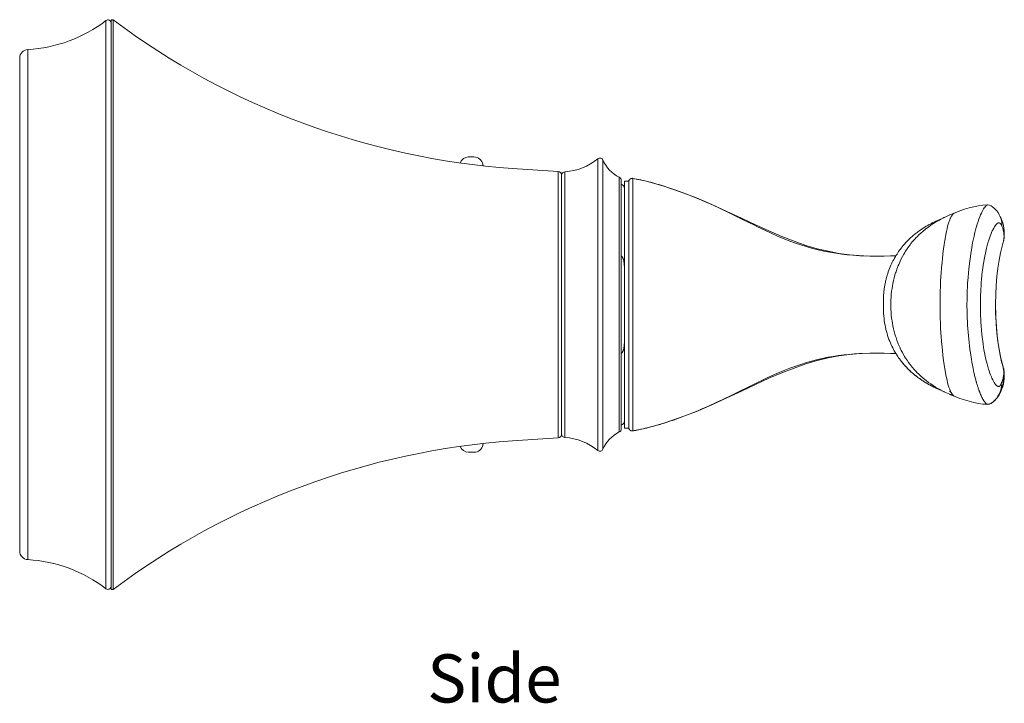
# Model space of a CAD drawing. Units: inches. Extents: x 4 to 522, y -73 to 198.
# Drawn here: x 404 to 522, y 115 to 197 of the extents above; entities that cross this region are included whole.
import ezdxf

# ---------------------------------------------------------------- set-up
doc = ezdxf.new("R2010")
doc.units = ezdxf.units.IN
doc.header["$MEASUREMENT"] = 0
doc.layers.add('Layer 1', color=7, linetype='Continuous')

msp = doc.modelspace()

# ---------------------------------------------------------------- linework, layer by layer
at = {"layer": 'Layer 1', "color": 7, "lineweight": 9}
for points in [[(414.54, 128.49), (414.54, 196.41)], [(415.16, 128.41), (415.16, 196.48)], [(415.41, 196.48), (415.16, 196.48)], [(415.41, 128.41), (415.41, 196.48)], [(404.23, 133.02), (404.23, 191.88)], [(405.19, 131.97), (405.19, 192.93)], [(458.52, 180.1), (457.88, 180.1)], [(459.6, 179.05), (459.6, 179.21)], [(473.32, 145.01), (473.32, 179.88)], [(473.94, 145.16), (473.94, 179.74)], [(468.6, 178.35), (463.14, 178.73)], [(468.6, 178.35), (468.6, 146.54)], [(469, 177.92), (469, 146.98)], [(469.4, 178.33), (469.4, 146.56)], [(475.88, 177.67), (475.88, 147.23)], [(476.12, 177.29), (476.12, 147.6)], [(476.5, 177.2), (477.01, 177.2)], [(476.5, 177.2), (476.5, 147.7)], [(477.52, 177.54), (477.5, 177.54), (477.48, 177.54), (477.46, 177.54), (477.44, 177.55), (477.42, 177.54), (477.4, 177.54), (477.38, 177.54), (477.37, 177.54), (477.35, 177.54), (477.35, 177.54), (477.33, 177.53), (477.31, 177.52), (477.29, 177.52), (477.27, 177.51), (477.25, 177.5), (477.23, 177.49), (477.22, 177.48), (477.21, 177.48), (477.2, 177.47), (477.18, 177.46), (477.16, 177.45), (477.16, 177.44), (477.14, 177.43), (477.13, 177.41), (477.11, 177.4), (477.1, 177.38), (477.09, 177.37), (477.08, 177.35), (477.07, 177.34), (477.06, 177.32), (477.05, 177.3), (477.04, 177.28), (477.03, 177.26), (477.03, 177.24), (477.02, 177.22), (477.02, 177.22), (477.01, 177.2)], [(477.01, 177.2), (477.01, 147.7)], [(477.01, 177.2), (477.01, 177.19), (477.01, 177.18), (477.01, 177.17), (477.01, 177.16), (477.01, 177.16), (477.01, 177.15), (477.01, 177.14), (477.01, 177.13), (477.01, 177.12), (477.01, 177.11)], [(477.52, 177.54), (477.52, 177.52), (477.52, 177.47), (477.52, 177.4), (477.52, 177.32), (477.52, 177.08), (477.52, 176.77), (477.52, 176.39), (477.52, 175.93), (477.52, 175.4), (477.52, 174.8), (477.52, 174.36), (477.52, 173.4), (477.51, 172.72), (477.51, 171.76), (477.51, 170.88), (477.51, 169.92), (477.51, 169.84), (477.51, 168.88), (477.51, 167.91)], [(477.52, 177.54), (477.52, 177.54)], [(479.14, 177.2), (477.52, 177.54)], [(481.2, 176.62), (479.14, 177.2)], [(483.18, 175.95), (481.2, 176.62)], [(482.28, 176.27), (483.1, 175.98), (483.96, 175.66), (484.84, 175.31), (485.15, 175.18), (486.09, 174.78), (487.09, 174.33), (487.95, 173.93), (489.11, 173.38), (489.33, 173.27), (490.7, 172.6), (492.06, 171.93), (492.33, 171.8), (493.43, 171.27), (493.96, 171.03), (494.8, 170.65), (495.48, 170.36), (496.18, 170.08), (496.28, 170.04), (496.94, 169.79), (497.57, 169.58), (498.21, 169.38), (498.86, 169.19), (498.97, 169.16), (499.64, 169), (500.33, 168.85), (500.37, 168.84), (501.07, 168.71), (501.76, 168.59), (502.48, 168.49), (503.13, 168.42), (503.91, 168.35), (504.47, 168.31)], [(485.1, 175.21), (483.18, 175.95)], [(486.96, 174.41), (485.1, 175.21)], [(488.76, 173.59), (486.96, 174.41)], [(519.84, 174.36), (519.33, 174.32), (518.81, 174.25), (518.28, 174.14), (517.72, 174.01), (517.16, 173.84)], [(519.89, 174.36), (519.33, 174.32), (518.81, 174.25), (518.27, 174.14), (517.72, 174.01), (517.16, 173.84)], [(519.69, 174.21), (519.62, 174.15), (519.6, 174.12), (519.52, 174.02), (519.51, 174.01), (519.42, 173.88), (519.34, 173.75), (519.34, 173.74), (519.25, 173.59), (519.25, 173.58), (519.16, 173.39), (519.06, 173.17), (518.96, 172.93), (518.86, 172.66), (518.77, 172.4), (518.66, 172.06), (518.58, 171.78), (518.48, 171.39), (518.4, 171.08), (518.29, 170.63), (518.22, 170.32), (518.12, 169.82), (518.03, 169.29), (517.93, 168.74), (517.91, 168.57), (517.85, 168.22), (517.77, 167.63), (517.7, 167.04), (517.66, 166.67), (517.62, 166.27), (517.57, 165.66), (517.52, 165.05), (517.5, 164.61), (517.48, 164.07), (517.46, 163.51), (517.45, 163.25), (517.45, 163.02), (517.44, 162.53), (517.44, 162.45)], [(519.89, 174.36), (519.87, 174.36), (519.86, 174.36), (519.85, 174.36), (519.84, 174.35), (519.84, 174.35), (519.82, 174.35), (519.81, 174.34), (519.8, 174.33), (519.79, 174.32), (519.79, 174.32), (519.77, 174.31), (519.76, 174.3), (519.75, 174.29), (519.74, 174.27), (519.72, 174.26), (519.71, 174.24), (519.69, 174.22), (519.69, 174.21)], [(519.89, 174.36), (519.84, 174.36)], [(519.89, 174.36), (519.89, 174.36)], [(521.15, 173.45), (520.97, 173.69), (520.76, 173.91), (520.55, 174.1), (520.33, 174.24), (520.12, 174.33), (519.92, 174.36), (519.89, 174.36)], [(490.49, 172.78), (488.76, 173.59)], [(514.23, 162.45), (514.23, 162.75), (514.24, 163.46), (514.25, 164.16), (514.27, 164.48), (514.29, 165.17), (514.33, 165.86), (514.35, 166.2), (514.4, 166.86), (514.46, 167.51), (514.5, 167.93), (514.56, 168.53), (514.64, 169.1), (514.64, 169.1), (514.71, 169.63), (514.78, 170.11), (514.86, 170.56), (514.91, 170.83), (514.99, 171.21), (515.06, 171.49), (515.13, 171.8), (515.13, 171.81), (515.21, 172.07), (515.28, 172.31), (515.31, 172.38), (515.38, 172.57), (515.44, 172.74), (515.46, 172.78), (515.53, 172.92), (515.55, 172.97), (515.62, 173.08), (515.65, 173.12), (515.7, 173.2), (515.74, 173.25), (515.8, 173.3)], [(514.98, 172.99), (514.7, 172.86)], [(515.39, 173.17), (514.98, 172.99)], [(515.5, 173.22), (515.39, 173.17)], [(515.94, 173.4), (515.89, 173.38), (515.7, 173.3), (515.5, 173.22)], [(515.8, 173.3), (515.8, 173.31), (515.82, 173.32), (515.83, 173.33), (515.84, 173.34), (515.85, 173.35), (515.86, 173.36), (515.88, 173.37), (515.89, 173.38), (515.91, 173.38), (515.92, 173.39), (515.94, 173.4)], [(517.16, 173.84), (516.6, 173.65), (516.02, 173.43), (515.94, 173.4)], [(515.94, 173.4), (515.94, 173.4)], [(521.42, 172.95), (521.3, 173.2), (521.15, 173.45)], [(492.17, 171.99), (490.49, 172.78)], [(504.65, 168.3), (503.41, 168.41), (502.13, 168.58), (500.85, 168.82), (499.55, 169.13), (498.2, 169.53), (496.78, 170.02), (495.31, 170.6), (493.77, 171.26), (492.17, 171.99)], [(504.65, 168.3), (503.41, 168.41), (502.13, 168.58), (500.85, 168.82), (499.55, 169.13), (498.2, 169.53), (496.78, 170.02), (495.31, 170.6), (493.77, 171.26), (492.17, 171.99)], [(514.1, 172.59), (514.01, 172.55), (513.92, 172.51), (513.83, 172.47), (513.74, 172.42), (513.65, 172.38), (513.56, 172.34), (513.47, 172.29), (513.38, 172.25), (513.29, 172.21), (513.2, 172.16), (513.12, 172.11), (513.03, 172.07), (512.94, 172.02), (512.86, 171.97), (512.76, 171.92), (512.67, 171.87), (512.57, 171.81), (512.48, 171.75), (512.38, 171.69), (512.28, 171.63), (512.19, 171.57), (512.09, 171.51), (511.99, 171.44), (511.89, 171.37), (511.79, 171.3), (511.68, 171.23), (511.58, 171.15), (511.48, 171.08), (511.38, 171), (511.27, 170.91), (511.17, 170.83), (511.06, 170.74), (510.95, 170.65), (510.85, 170.56), (510.74, 170.46), (510.63, 170.36), (510.53, 170.26), (510.42, 170.16), (510.31, 170.05), (510.21, 169.94), (510.1, 169.83), (510, 169.71), (509.89, 169.59), (509.79, 169.47), (509.68, 169.34), (509.58, 169.21), (509.48, 169.07), (509.37, 168.94), (509.27, 168.8), (509.17, 168.65), (509.08, 168.5), (508.98, 168.35), (508.88, 168.19), (508.78, 168.02), (508.69, 167.86), (508.6, 167.68), (508.51, 167.51), (508.43, 167.33), (508.34, 167.15), (508.26, 166.96), (508.19, 166.77), (508.11, 166.57), (508.04, 166.37), (507.97, 166.17), (507.91, 165.98), (507.87, 165.83), (507.83, 165.69), (507.8, 165.57), (507.77, 165.46), (507.75, 165.36), (507.72, 165.24), (507.69, 165.11), (507.66, 164.97), (507.63, 164.78), (507.59, 164.56), (507.55, 164.29), (507.51, 163.94), (507.48, 163.52), (507.45, 163.01), (507.45, 162.45)], [(508.35, 162.45), (508.35, 162.62), (508.36, 162.98), (508.37, 163.34), (508.4, 163.69), (508.44, 164.04), (508.49, 164.38), (508.53, 164.65), (508.59, 164.99), (508.67, 165.33), (508.75, 165.66), (508.84, 166), (508.91, 166.24), (508.96, 166.38), (509.07, 166.69), (509.18, 167.01), (509.23, 167.13), (509.28, 167.24), (509.41, 167.54), (509.46, 167.65), (509.59, 167.93), (509.73, 168.2), (509.88, 168.47), (510, 168.67), (510.11, 168.84), (510.28, 169.11), (510.46, 169.36), (510.64, 169.61), (510.7, 169.68), (510.75, 169.75), (510.95, 169.99), (511.16, 170.23), (511.38, 170.46), (511.47, 170.56), (511.7, 170.79), (511.94, 171.01), (512.19, 171.22), (512.44, 171.43), (512.57, 171.54), (512.6, 171.56), (512.87, 171.76), (513.14, 171.95), (513.41, 172.13), (513.43, 172.14), (513.69, 172.31), (513.98, 172.48), (514.14, 172.56), (514.33, 172.67), (514.6, 172.81)], [(514.19, 172.63), (514.1, 172.59)], [(514.47, 172.75), (514.19, 172.63)], [(514.76, 172.88), (514.69, 172.85), (514.62, 172.82), (514.55, 172.79), (514.47, 172.75)], [(521.02, 172.12), (520.96, 172.06), (520.9, 171.99), (520.88, 171.96), (520.81, 171.87), (520.73, 171.76), (520.72, 171.74), (520.64, 171.6), (520.56, 171.45), (520.56, 171.44), (520.47, 171.26), (520.39, 171.08), (520.29, 170.85), (520.22, 170.65), (520.12, 170.38), (520.04, 170.16), (519.95, 169.85), (519.86, 169.53), (519.77, 169.19), (519.72, 168.99), (519.64, 168.61), (519.56, 168.23), (519.49, 167.83), (519.44, 167.58), (519.38, 167.17), (519.33, 166.8), (519.27, 166.34), (519.23, 165.98), (519.18, 165.46), (519.15, 165.13), (519.12, 164.74), (519.09, 164.24), (519.08, 164.03), (519.06, 163.59), (519.05, 163.19), (519.05, 162.81), (519.05, 162.45)], [(521.58, 171.93), (521.57, 171.95), (521.55, 171.98), (521.54, 172), (521.53, 172.01), (521.52, 172.02), (521.51, 172.04), (521.49, 172.07), (521.48, 172.09), (521.48, 172.09), (521.46, 172.1), (521.45, 172.12), (521.43, 172.14), (521.42, 172.15), (521.41, 172.16), (521.39, 172.17), (521.38, 172.18), (521.37, 172.19), (521.35, 172.2), (521.35, 172.2), (521.34, 172.2), (521.32, 172.21), (521.31, 172.21), (521.29, 172.22), (521.28, 172.22), (521.27, 172.22), (521.25, 172.22), (521.24, 172.22), (521.23, 172.22), (521.21, 172.22), (521.2, 172.21), (521.19, 172.21), (521.17, 172.21), (521.15, 172.2), (521.14, 172.19), (521.12, 172.18), (521.11, 172.18), (521.09, 172.17), (521.07, 172.15), (521.05, 172.14), (521.03, 172.12), (521.02, 172.12)], [(521.62, 172.51), (521.56, 172.66), (521.49, 172.81), (521.42, 172.96)], [(521.42, 172.95), (521.44, 172.92), (521.46, 172.87), (521.48, 172.83), (521.49, 172.79), (521.51, 172.75), (521.52, 172.7), (521.54, 172.66), (521.55, 172.62), (521.56, 172.58), (521.57, 172.54), (521.58, 172.5), (521.58, 172.46)], [(521.58, 172.46), (521.59, 172.43), (521.6, 172.39), (521.6, 172.36), (521.6, 172.32), (521.6, 172.31), (521.61, 172.28), (521.61, 172.24), (521.61, 172.21), (521.61, 172.17), (521.61, 172.14), (521.61, 172.11), (521.6, 172.08), (521.6, 172.04), (521.6, 172.01), (521.59, 171.98), (521.58, 171.96), (521.58, 171.93)], [(521.58, 171.92), (521.59, 171.88), (521.62, 171.81), (521.65, 171.73), (521.68, 171.66), (521.71, 171.58), (521.73, 171.51), (521.75, 171.44), (521.75, 171.43), (521.77, 171.36), (521.79, 171.29), (521.8, 171.22), (521.82, 171.15), (521.83, 171.08), (521.84, 171.01), (521.85, 170.94), (521.85, 170.9), (521.86, 170.83), (521.86, 170.76), (521.87, 170.69), (521.87, 170.63), (521.87, 170.56), (521.87, 170.49), (521.86, 170.43), (521.86, 170.41), (521.86, 170.34), (521.85, 170.28), (521.84, 170.22), (521.83, 170.16), (521.82, 170.1), (521.81, 170.04), (521.79, 169.98), (521.77, 169.92)], [(521.67, 172.36), (521.62, 172.51)], [(521.71, 172.22), (521.67, 172.36)], [(521.89, 171.25), (521.88, 171.38), (521.86, 171.52), (521.84, 171.66), (521.82, 171.8), (521.79, 171.94), (521.75, 172.08), (521.71, 172.22)], [(521.78, 169.93), (521.8, 170.01), (521.83, 170.14), (521.85, 170.28), (521.87, 170.41), (521.89, 170.55), (521.9, 170.69), (521.9, 170.83), (521.9, 170.97), (521.9, 171.11), (521.89, 171.25)], [(521.75, 155), (521.58, 155.63), (521.4, 156.42), (521.24, 157.31), (521.1, 158.27), (521, 159.28), (520.92, 160.34), (520.87, 161.44), (520.86, 162.54), (520.88, 163.64), (520.93, 164.74), (521.02, 165.8), (521.14, 166.81), (521.28, 167.77), (521.45, 168.65), (521.64, 169.43), (521.78, 169.93)], [(521.78, 169.93), (521.77, 169.91)], [(476.5, 166.95), (476.5, 166.99), (476.5, 167.06), (476.49, 167.13), (476.49, 167.18), (476.49, 167.24), (476.48, 167.31), (476.48, 167.37), (476.47, 167.43), (476.46, 167.49), (476.46, 167.52), (476.45, 167.58), (476.44, 167.61), (476.43, 167.66), (476.42, 167.7), (476.41, 167.75), (476.4, 167.8), (476.39, 167.84), (476.39, 167.85), (476.37, 167.89), (476.36, 167.92), (476.36, 167.94), (476.34, 167.97), (476.33, 168.01), (476.32, 168.03), (476.3, 168.06), (476.29, 168.09), (476.28, 168.1), (476.27, 168.13), (476.26, 168.14), (476.24, 168.17), (476.23, 168.18), (476.21, 168.2), (476.2, 168.22), (476.18, 168.24), (476.18, 168.24), (476.16, 168.26), (476.15, 168.27), (476.13, 168.28), (476.12, 168.29)], [(505.1, 168.28), (504.82, 168.29)], [(508.95, 168.3), (508.35, 168.27), (507.28, 168.24), (506.18, 168.24), (505.1, 168.28)], [(508.95, 168.3), (508.31, 168.27), (507.53, 168.25), (506.7, 168.24), (505.82, 168.25), (505.45, 168.27)], [(477.51, 167.91), (477.51, 167.87), (477.51, 167.79), (477.51, 167.7), (477.51, 167.66), (477.51, 167.57), (477.51, 167.49), (477.51, 167.4), (477.51, 167.32), (477.51, 167.23), (477.51, 167.15), (477.51, 167.06)], [(477.51, 167.06), (477.51, 166.63), (477.51, 166.17), (477.51, 165.7), (477.51, 165.24), (477.51, 164.78), (477.52, 164.75), (477.52, 164.29), (477.52, 163.83), (477.52, 163.37), (477.52, 162.91), (477.52, 162.45)], [(477.52, 162.45), (477.52, 162.41), (477.52, 161.9), (477.52, 161.39), (477.52, 160.87), (477.52, 160.36), (477.51, 159.85), (477.51, 159.38), (477.51, 158.86), (477.51, 158.35), (477.51, 157.84), (477.51, 157.33)], [(507.45, 162.45), (507.45, 162.28), (507.45, 161.98), (507.46, 161.68), (507.48, 161.39), (507.5, 161.1), (507.53, 160.81), (507.56, 160.54), (507.6, 160.26), (507.65, 160), (507.7, 159.74), (507.76, 159.48), (507.82, 159.23), (507.89, 158.99), (507.96, 158.75), (508.04, 158.52), (508.12, 158.3), (508.21, 158.08), (508.29, 157.87), (508.38, 157.66), (508.47, 157.47), (508.57, 157.28), (508.66, 157.09), (508.76, 156.91), (508.86, 156.74), (508.96, 156.57), (509.07, 156.41), (509.17, 156.25), (509.27, 156.1)], [(508.35, 162.45), (508.35, 162.26), (508.36, 161.9), (508.37, 161.55), (508.4, 161.2), (508.44, 160.85), (508.49, 160.51), (508.53, 160.24), (508.59, 159.9), (508.67, 159.56), (508.75, 159.23), (508.84, 158.9), (508.91, 158.66), (508.96, 158.52), (509.06, 158.21), (509.18, 157.89), (509.23, 157.77), (509.27, 157.67), (509.4, 157.36), (509.45, 157.25), (509.58, 156.98), (509.72, 156.71), (509.78, 156.61), (509.93, 156.34), (509.99, 156.24), (510.11, 156.06), (510.28, 155.8), (510.45, 155.55), (510.62, 155.32), (510.69, 155.24), (510.74, 155.17), (510.94, 154.92), (511.15, 154.69), (511.36, 154.45), (511.46, 154.35), (511.69, 154.13), (511.92, 153.91), (512.17, 153.69), (512.42, 153.48), (512.55, 153.38), (512.57, 153.36), (512.84, 153.16), (513.11, 152.97), (513.39, 152.78), (513.4, 152.78), (513.67, 152.6), (513.96, 152.43), (514.11, 152.35), (514.3, 152.24), (514.57, 152.1)], [(515.8, 151.59), (515.74, 151.65), (515.7, 151.69), (515.65, 151.77), (515.62, 151.82), (515.55, 151.93), (515.53, 151.98), (515.46, 152.11), (515.44, 152.15), (515.38, 152.33), (515.31, 152.52), (515.28, 152.58), (515.21, 152.82), (515.13, 153.09), (515.13, 153.1), (515.06, 153.41), (514.99, 153.69), (514.91, 154.06), (514.86, 154.34), (514.78, 154.79), (514.71, 155.27), (514.64, 155.79), (514.64, 155.79), (514.56, 156.37), (514.5, 156.97), (514.46, 157.38), (514.4, 158.03), (514.35, 158.69), (514.33, 159.04), (514.29, 159.72), (514.27, 160.41), (514.25, 160.73), (514.24, 161.44), (514.23, 162.15), (514.23, 162.45)], [(517.44, 162.45), (517.44, 162.24), (517.45, 161.8), (517.46, 161.36), (517.47, 160.92), (517.47, 160.87), (517.49, 160.44), (517.52, 160), (517.54, 159.57), (517.58, 159.14), (517.61, 158.72), (517.65, 158.35), (517.69, 157.93), (517.74, 157.52), (517.79, 157.1), (517.85, 156.69)], [(519.05, 162.45), (519.05, 162.25), (519.06, 161.71), (519.07, 161.18), (519.1, 160.65), (519.11, 160.4), (519.14, 159.89), (519.18, 159.4), (519.22, 158.91), (519.26, 158.56), (519.32, 158.09), (519.37, 157.74), (519.43, 157.31), (519.47, 157.09), (519.54, 156.68), (519.62, 156.29), (519.71, 155.91), (519.75, 155.72), (519.84, 155.38), (519.93, 155.05), (520.02, 154.74), (520.09, 154.52), (520.19, 154.24), (520.26, 154.05), (520.36, 153.82), (520.43, 153.64), (520.52, 153.45), (520.6, 153.3), (520.68, 153.16), (520.69, 153.14), (520.76, 153.03), (520.83, 152.93), (520.86, 152.9), (520.92, 152.84), (520.97, 152.78)], [(520.88, 161.26), (520.86, 162.35), (520.86, 162.45)], [(521.64, 155.47), (521.45, 156.25), (521.28, 157.13), (521.14, 158.08), (521.02, 159.09), (520.93, 160.16), (520.88, 161.26)], [(476.12, 156.6), (476.13, 156.61), (476.15, 156.62), (476.16, 156.64), (476.18, 156.65), (476.18, 156.66), (476.2, 156.68), (476.21, 156.69), (476.23, 156.71), (476.24, 156.73), (476.26, 156.75), (476.27, 156.77), (476.28, 156.79), (476.29, 156.81), (476.3, 156.84), (476.32, 156.87), (476.33, 156.89), (476.34, 156.92), (476.36, 156.96), (476.36, 156.97), (476.37, 157.01), (476.39, 157.05), (476.39, 157.06), (476.4, 157.1), (476.41, 157.14), (476.42, 157.19), (476.43, 157.23), (476.44, 157.28), (476.45, 157.32), (476.46, 157.37), (476.46, 157.41), (476.47, 157.47), (476.48, 157.53), (476.48, 157.59), (476.49, 157.65), (476.49, 157.72), (476.49, 157.77), (476.5, 157.84), (476.5, 157.91), (476.5, 157.95)], [(477.51, 157.33), (477.51, 157.26), (477.51, 156.26), (477.51, 155.26), (477.51, 154.35), (477.51, 153.36), (477.51, 152.65), (477.51, 151.66), (477.52, 151.2), (477.52, 150.2), (477.52, 149.58), (477.52, 149.03), (477.52, 148.55), (477.52, 148.15), (477.52, 147.83), (477.52, 147.7), (477.52, 147.59), (477.52, 147.5), (477.52, 147.43), (477.52, 147.38), (477.52, 147.36)], [(477.52, 147.35), (479.14, 147.7), (481.2, 148.27), (483.18, 148.94), (485.1, 149.69), (486.96, 150.49), (488.76, 151.3), (490.49, 152.12), (492.17, 152.9), (493.77, 153.64), (495.31, 154.3), (496.78, 154.87), (498.2, 155.36), (499.55, 155.76), (500.85, 156.07), (502.13, 156.32), (503.41, 156.49), (504.65, 156.6)], [(504.78, 156.6), (505.82, 156.65), (506.7, 156.66), (507.53, 156.65), (508.31, 156.62), (508.95, 156.6)], [(504.92, 156.61), (504.78, 156.6)], [(508.95, 156.6), (508.98, 156.55), (509.08, 156.39), (509.17, 156.24)], [(503.33, 156.5), (502.78, 156.44), (502.09, 156.36), (501.44, 156.26), (500.81, 156.15), (500.19, 156.02), (499.56, 155.88), (498.91, 155.71), (498.26, 155.52), (498.25, 155.52), (497.58, 155.31), (496.97, 155.1), (496.28, 154.85), (495.69, 154.62), (495, 154.34), (494.43, 154.09), (493.64, 153.73), (493.18, 153.51), (492.18, 153.03), (490.8, 152.35), (490.68, 152.29), (489.34, 151.63), (488.17, 151.07), (487.54, 150.77), (486.54, 150.32), (485.61, 149.91), (485.54, 149.88), (484.66, 149.52), (483.81, 149.18), (482.99, 148.88)], [(509.27, 156.1), (509.37, 155.96), (509.48, 155.82), (509.58, 155.68), (509.69, 155.54), (509.8, 155.41), (509.91, 155.29), (510.02, 155.16), (510.13, 155.04), (510.24, 154.93), (510.35, 154.81), (510.46, 154.7), (510.57, 154.6), (510.68, 154.49), (510.79, 154.39), (510.9, 154.29), (511.01, 154.2), (511.13, 154.1), (511.24, 154.01), (511.35, 153.92), (511.47, 153.83), (511.58, 153.74), (511.7, 153.66), (511.81, 153.58), (511.93, 153.49), (512.05, 153.42), (512.16, 153.34), (512.28, 153.27), (512.39, 153.2), (512.51, 153.12), (512.63, 153.05), (512.75, 152.99), (512.86, 152.92), (512.97, 152.86), (513.07, 152.81), (513.18, 152.75), (513.28, 152.7), (513.39, 152.64), (513.5, 152.59), (513.6, 152.54), (513.71, 152.49), (513.82, 152.44), (513.93, 152.39), (514.03, 152.34)], [(509.37, 155.96), (509.48, 155.82), (509.58, 155.69), (509.68, 155.56), (509.79, 155.43), (509.89, 155.31), (510, 155.19), (510.1, 155.07), (510.21, 154.96), (510.31, 154.85), (510.42, 154.74), (510.53, 154.63), (510.63, 154.53), (510.74, 154.43), (510.85, 154.34), (510.95, 154.25), (511.06, 154.16), (511.17, 154.07), (511.27, 153.98), (511.38, 153.9), (511.48, 153.82), (511.58, 153.74), (511.68, 153.67), (511.79, 153.6), (511.89, 153.52), (511.99, 153.46), (512.09, 153.39), (512.19, 153.33), (512.28, 153.26), (512.38, 153.2), (512.48, 153.14), (512.57, 153.09), (512.67, 153.03), (512.76, 152.98), (512.86, 152.93)], [(518.02, 155.64), (518.04, 155.52), (518.09, 155.27), (518.13, 155.03), (518.18, 154.8), (518.23, 154.57), (518.27, 154.35), (518.3, 154.22), (518.35, 154.01), (518.4, 153.81), (518.45, 153.61), (518.5, 153.42), (518.55, 153.23)], [(521.76, 155.01), (521.64, 155.47)], [(521.8, 154.74), (521.81, 154.72), (521.82, 154.66), (521.82, 154.6), (521.83, 154.55), (521.83, 154.49), (521.83, 154.43), (521.83, 154.36), (521.83, 154.34), (521.83, 154.27), (521.83, 154.21), (521.83, 154.14), (521.83, 154.12), (521.83, 154.1), (521.82, 154.03), (521.81, 153.97), (521.8, 153.9), (521.79, 153.83), (521.78, 153.77), (521.77, 153.7), (521.76, 153.67), (521.75, 153.6), (521.73, 153.54), (521.71, 153.47), (521.7, 153.42), (521.68, 153.35), (521.66, 153.29), (521.64, 153.23), (521.62, 153.18), (521.6, 153.14), (521.58, 153.09), (521.56, 153.05), (521.54, 153.01), (521.52, 152.97)], [(521.56, 152.23), (521.62, 152.38), (521.67, 152.53), (521.71, 152.68), (521.75, 152.81), (521.79, 152.95), (521.82, 153.1), (521.84, 153.24), (521.86, 153.38), (521.88, 153.51), (521.89, 153.65), (521.9, 153.79), (521.9, 153.92), (521.9, 154.06), (521.9, 154.2), (521.89, 154.34)], [(521.75, 155), (521.75, 155)], [(521.75, 155), (521.75, 154.99), (521.76, 154.98), (521.76, 154.96), (521.76, 154.95), (521.77, 154.93), (521.77, 154.92), (521.77, 154.9), (521.78, 154.88), (521.78, 154.86), (521.79, 154.85), (521.79, 154.83)], [(521.84, 153.52), (521.87, 153.98), (521.85, 154.44), (521.78, 154.88), (521.75, 154.99)], [(521.78, 154.97), (521.77, 154.98)], [(521.89, 154.34), (521.87, 154.48), (521.85, 154.62), (521.83, 154.76), (521.8, 154.89), (521.78, 154.97)], [(518.55, 153.23), (518.57, 153.17), (518.59, 153.08), (518.62, 152.99), (518.63, 152.97), (518.65, 152.88), (518.68, 152.79), (518.71, 152.71), (518.73, 152.62), (518.76, 152.53), (518.79, 152.45), (518.82, 152.36)], [(521.62, 152.52), (521.76, 153.03), (521.84, 153.52)], [(512.86, 152.93), (512.94, 152.88), (513.03, 152.83), (513.12, 152.78), (513.2, 152.74), (513.29, 152.69), (513.38, 152.65), (513.47, 152.6), (513.56, 152.56), (513.65, 152.51), (513.74, 152.47), (513.83, 152.43), (513.92, 152.39), (514.01, 152.35)], [(514.01, 152.35), (514.1, 152.31), (514.26, 152.24)], [(514.03, 152.34), (514.14, 152.29)], [(514.19, 152.27), (514.47, 152.15), (514.55, 152.11), (514.62, 152.08), (514.69, 152.05)], [(514.45, 152.15), (514.54, 152.11), (514.62, 152.08), (514.68, 152.05), (514.73, 152.03)], [(514.69, 152.05), (514.76, 152.01)], [(514.7, 152.04), (514.98, 151.91)], [(514.71, 152.04), (514.98, 151.91)], [(514.73, 152.03), (514.77, 152.01)], [(514.98, 151.91), (515.39, 151.73)], [(514.98, 151.91), (515.39, 151.73)], [(518.82, 152.36), (518.83, 152.33), (518.85, 152.28), (518.86, 152.24), (518.87, 152.22), (518.89, 152.17), (518.9, 152.12), (518.92, 152.08), (518.94, 152.03), (518.96, 151.98), (518.97, 151.94), (518.99, 151.89)], [(518.99, 151.89), (519.01, 151.86), (519.03, 151.81), (519.05, 151.76), (519.05, 151.74), (519.07, 151.69), (519.1, 151.65), (519.12, 151.6), (519.14, 151.55), (519.16, 151.5), (519.18, 151.45), (519.21, 151.4)], [(520.97, 152.78), (520.98, 152.77), (521, 152.76), (521.02, 152.74), (521.04, 152.73), (521.06, 152.72), (521.08, 152.71), (521.1, 152.7), (521.11, 152.69), (521.13, 152.69), (521.15, 152.68), (521.15, 152.68), (521.17, 152.68), (521.18, 152.67), (521.2, 152.67), (521.21, 152.67), (521.23, 152.67), (521.23, 152.67), (521.24, 152.67), (521.26, 152.67), (521.27, 152.68), (521.29, 152.68), (521.3, 152.68), (521.31, 152.69), (521.33, 152.69), (521.34, 152.7), (521.35, 152.71), (521.36, 152.72), (521.37, 152.72), (521.38, 152.73), (521.39, 152.74), (521.4, 152.75), (521.42, 152.77), (521.43, 152.78), (521.44, 152.8), (521.45, 152.81), (521.46, 152.83), (521.47, 152.85), (521.48, 152.86), (521.49, 152.89), (521.5, 152.91), (521.51, 152.94), (521.52, 152.96), (521.52, 152.97)], [(521.29, 151.75), (521.39, 151.96)], [(521.3, 151.7), (521.36, 151.83)], [(521.34, 151.78), (521.42, 151.93), (521.49, 152.08), (521.56, 152.23)], [(521.36, 151.9), (521.42, 152.02)], [(521.49, 152.23), (521.48, 152.22), (521.47, 152.19), (521.46, 152.16), (521.46, 152.15), (521.45, 152.12), (521.44, 152.09), (521.43, 152.07), (521.42, 152.04), (521.41, 152.01), (521.4, 151.99), (521.39, 151.96)], [(521.42, 152.02), (521.62, 152.52)], [(521.52, 152.97), (521.53, 152.94), (521.54, 152.91), (521.54, 152.88), (521.55, 152.85), (521.55, 152.81), (521.55, 152.79), (521.55, 152.76), (521.56, 152.73), (521.56, 152.69), (521.56, 152.66), (521.55, 152.62), (521.55, 152.58), (521.55, 152.55), (521.54, 152.51), (521.54, 152.47), (521.53, 152.43), (521.52, 152.39), (521.52, 152.35), (521.51, 152.31), (521.5, 152.27), (521.49, 152.23)], [(515.39, 151.73), (515.5, 151.68)], [(515.39, 151.73), (515.5, 151.68), (515.7, 151.6), (515.89, 151.52)], [(515.39, 151.73), (515.41, 151.72), (515.45, 151.7), (515.49, 151.69), (515.51, 151.68), (515.55, 151.67), (515.59, 151.65), (515.63, 151.64), (515.67, 151.63), (515.71, 151.61), (515.75, 151.6), (515.8, 151.59)], [(515.5, 151.68), (515.7, 151.6)], [(515.7, 151.6), (515.89, 151.52), (515.94, 151.5)], [(515.8, 151.59), (515.8, 151.59), (515.82, 151.57), (515.83, 151.56), (515.84, 151.56), (515.85, 151.55), (515.86, 151.54), (515.88, 151.53), (515.89, 151.52), (515.91, 151.51), (515.92, 151.5), (515.94, 151.5)], [(515.89, 151.52), (515.94, 151.5)], [(515.94, 151.5), (516.02, 151.46)], [(515.94, 151.5), (516.02, 151.46)], [(515.94, 151.5), (515.94, 151.5), (515.94, 151.49), (515.94, 151.49), (515.94, 151.49), (515.95, 151.49), (515.95, 151.49), (515.95, 151.49), (515.95, 151.49), (515.95, 151.49), (515.95, 151.49)], [(516.02, 151.46), (516.6, 151.24)], [(516.02, 151.46), (516.6, 151.24)], [(516.6, 151.24), (517.16, 151.05), (517.72, 150.89), (518.28, 150.75), (518.81, 150.65), (519.33, 150.57), (519.84, 150.54)], [(519.21, 151.4), (519.23, 151.36), (519.25, 151.31), (519.28, 151.26), (519.31, 151.2), (519.34, 151.16), (519.36, 151.11), (519.38, 151.08), (519.41, 151.04), (519.43, 151), (519.46, 150.96), (519.49, 150.92), (519.52, 150.88)], [(519.52, 150.88), (519.52, 150.87), (519.54, 150.85), (519.55, 150.83), (519.57, 150.81), (519.58, 150.79), (519.6, 150.77), (519.61, 150.76), (519.63, 150.74), (519.65, 150.72), (519.67, 150.7), (519.69, 150.68)], [(519.69, 150.68), (519.69, 150.68), (519.71, 150.66), (519.72, 150.64), (519.74, 150.62), (519.75, 150.61), (519.76, 150.6), (519.77, 150.59), (519.78, 150.58), (519.79, 150.57), (519.8, 150.57), (519.81, 150.56), (519.82, 150.55), (519.83, 150.55), (519.84, 150.55), (519.85, 150.54), (519.86, 150.54), (519.87, 150.54), (519.88, 150.53)], [(519.88, 150.54), (519.94, 150.54), (520.14, 150.58), (520.35, 150.67), (520.56, 150.82), (520.77, 151.01), (520.97, 151.24), (521.14, 151.49), (521.29, 151.75)], [(519.94, 150.54), (520.12, 150.57), (520.33, 150.65)], [(520.33, 150.65), (520.55, 150.8), (520.76, 150.98)], [(520.76, 150.98), (520.97, 151.21)], [(520.97, 151.21), (521.15, 151.45)], [(521.15, 151.45), (521.3, 151.7)], [(519.84, 150.54), (519.89, 150.53)], [(519.89, 150.53), (519.89, 150.53)], [(476.5, 147.7), (477.01, 147.7)], [(477.01, 147.7), (477.01, 147.71), (477.01, 147.72), (477.01, 147.72), (477.01, 147.73), (477.01, 147.74), (477.01, 147.75), (477.01, 147.76), (477.01, 147.77), (477.01, 147.77), (477.01, 147.78)], [(477.52, 147.36), (477.5, 147.35), (477.48, 147.35), (477.46, 147.35), (477.44, 147.35), (477.42, 147.35), (477.4, 147.35), (477.38, 147.36), (477.37, 147.36), (477.35, 147.36), (477.35, 147.36), (477.33, 147.37), (477.31, 147.37), (477.29, 147.38), (477.27, 147.38), (477.25, 147.39), (477.23, 147.4), (477.22, 147.41), (477.21, 147.41), (477.2, 147.42), (477.18, 147.44), (477.16, 147.45), (477.16, 147.45), (477.14, 147.47), (477.13, 147.48), (477.11, 147.5), (477.1, 147.51), (477.09, 147.53), (477.08, 147.54), (477.07, 147.56), (477.06, 147.58), (477.05, 147.6), (477.04, 147.61), (477.03, 147.63), (477.03, 147.65), (477.02, 147.67), (477.02, 147.68), (477.01, 147.7)], [(477.52, 147.36), (477.52, 147.35)], [(468.6, 146.54), (463.14, 146.16)], [(458.52, 144.8), (457.88, 144.8)], [(459.6, 145.69), (459.6, 145.85)], [(415.41, 128.41), (415.16, 128.41)]]:
    msp.add_lwpolyline(points, dxfattribs=at)
for points in [[(405.19, 192.93), (408.58, 193.13), (411.84, 194.34), (414.54, 196.41)], [(414.94, 196.44), (414.81, 196.51), (414.66, 196.49), (414.54, 196.41)], [(415.16, 196.1), (415.16, 196.25), (415.07, 196.38), (414.94, 196.44)], [(415.41, 196.48), (429.28, 186.1), (445.85, 179.94), (463.14, 178.73)], [(405.19, 192.93), (404.65, 192.9), (404.23, 192.45), (404.23, 191.91)], [(457.88, 180.1), (457.43, 180.1), (457.02, 179.82), (456.86, 179.39)], [(459.6, 179.21), (459.5, 179.72), (459.05, 180.1), (458.52, 180.1)], [(459.63, 179.05), (459.62, 179.1), (459.61, 179.15), (459.6, 179.21)], [(469.4, 178.33), (470.84, 178.42), (472.21, 178.96), (473.32, 179.88)], [(473.67, 179.96), (473.55, 179.99), (473.42, 179.96), (473.32, 179.88)], [(473.94, 179.74), (473.89, 179.85), (473.79, 179.93), (473.67, 179.96)], [(473.94, 179.74), (474.33, 178.84), (475.02, 178.12), (475.88, 177.67)], [(469, 177.92), (469, 178.15), (468.83, 178.34), (468.6, 178.35)], [(469.4, 178.33), (469.18, 178.32), (469, 178.14), (469, 177.91)], [(476.12, 177.29), (476.12, 177.45), (476.03, 177.6), (475.88, 177.67)], [(476.5, 176.34), (476.5, 176.57), (476.34, 176.78), (476.12, 176.83)], [(477.16, 177.45), (477.06, 177.37), (477.01, 177.25), (477.01, 177.12)], [(477.52, 177.54), (477.39, 177.57), (477.26, 177.53), (477.16, 177.45)], [(479.39, 177.13), (478.77, 177.29), (478.15, 177.42), (477.52, 177.54)], [(480.39, 176.86), (480.06, 176.96), (479.72, 177.05), (479.39, 177.13)], [(481.36, 176.57), (481.04, 176.67), (480.71, 176.77), (480.39, 176.86)], [(482.28, 176.27), (481.97, 176.37), (481.67, 176.48), (481.36, 176.57)], [(514.74, 172.87), (514.69, 172.85), (514.64, 172.83), (514.6, 172.81)], [(504.47, 168.31), (504.59, 168.3), (504.7, 168.29), (504.82, 168.29)], [(504.56, 156.6), (504.15, 156.57), (503.74, 156.54), (503.33, 156.5)], [(504.77, 156.61), (504.7, 156.6), (504.63, 156.6), (504.56, 156.6)], [(517.85, 156.69), (517.9, 156.34), (517.96, 155.99), (518.02, 155.64)], [(521.77, 154.99), (521.75, 155.04), (521.73, 155.1), (521.71, 155.15)], [(521.8, 154.74), (521.8, 154.77), (521.79, 154.8), (521.79, 154.83)], [(514.57, 152.1), (514.6, 152.09), (514.64, 152.07), (514.67, 152.06)], [(514.82, 151.99), (514.82, 151.98), (514.83, 151.98), (514.84, 151.98)], [(515.37, 152.08), (515.42, 152.05), (515.47, 152.02), (515.53, 152)], [(521.05, 151.35), (521.16, 151.48), (521.26, 151.63), (521.34, 151.78)], [(476.12, 148.06), (476.34, 148.12), (476.5, 148.32), (476.5, 148.55)], [(480.93, 148.19), (481.52, 148.37), (482.11, 148.56), (482.7, 148.77)], [(482.7, 148.77), (482.79, 148.81), (482.89, 148.84), (482.99, 148.88)], [(475.88, 147.23), (475.02, 146.78), (474.33, 146.05), (473.94, 145.16)], [(475.88, 147.23), (476.03, 147.3), (476.12, 147.44), (476.12, 147.6)], [(477.01, 147.78), (477.01, 147.65), (477.06, 147.53), (477.16, 147.45)], [(477.16, 147.45), (477.26, 147.36), (477.39, 147.33), (477.52, 147.35)], [(477.52, 147.36), (477.57, 147.37), (477.62, 147.38), (477.68, 147.39)], [(477.68, 147.39), (477.91, 147.43), (478.14, 147.48), (478.37, 147.53)], [(478.37, 147.53), (478.43, 147.54), (478.49, 147.55), (478.56, 147.57)], [(478.56, 147.57), (479.13, 147.7), (479.69, 147.84), (480.24, 147.99)], [(480.24, 147.99), (480.47, 148.06), (480.7, 148.12), (480.93, 148.19)], [(463.14, 146.16), (445.85, 144.95), (429.28, 138.79), (415.41, 128.41)], [(468.6, 146.54), (468.83, 146.56), (469, 146.75), (469, 146.98)], [(469, 146.99), (469, 146.76), (469.18, 146.57), (469.4, 146.56)], [(473.32, 145.01), (472.21, 145.93), (470.84, 146.48), (469.4, 146.56)], [(456.86, 145.5), (457.02, 145.08), (457.43, 144.8), (457.88, 144.8)], [(458.52, 144.8), (459.05, 144.8), (459.5, 145.17), (459.6, 145.69)], [(459.6, 145.69), (459.61, 145.74), (459.62, 145.8), (459.63, 145.85)], [(473.32, 145.01), (473.42, 144.93), (473.55, 144.9), (473.67, 144.93)], [(473.67, 144.93), (473.79, 144.96), (473.89, 145.05), (473.94, 145.16)], [(404.23, 132.98), (404.23, 132.45), (404.65, 132), (405.19, 131.97)], [(414.54, 128.49), (411.84, 130.56), (408.58, 131.77), (405.19, 131.97)], [(414.54, 128.49), (414.66, 128.4), (414.81, 128.39), (414.94, 128.45)], [(414.94, 128.45), (415.07, 128.52), (415.16, 128.65), (415.16, 128.79)]]:
    msp.add_open_spline(points, degree=3, dxfattribs=at)

# ---------------------------------------------------------------- texts
at = {"layer": 'Layer 1', "color": 7, "insert": (452.93, 114.89), "char_height": 5.7573, "attachment_point": 7}
msp.add_mtext('\\fMyriad Pro|b0|i0|c0|p34;\\W1;Side', dxfattribs=at)

doc.saveas('drawing.dxf')
